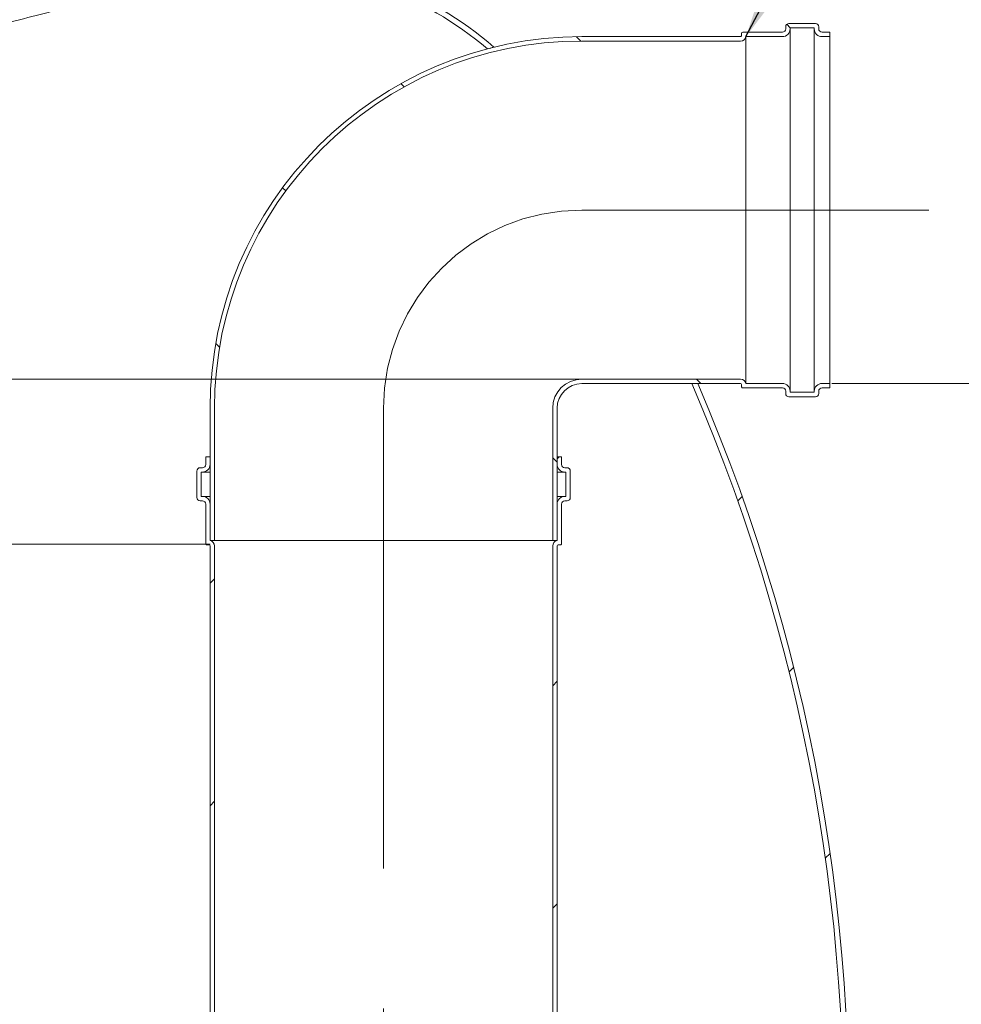
# Model space of a CAD drawing. Units: millimetres. Extents: x 8 to 412, y 5 to 290.
# Drawn here: x 171 to 190, y 45 to 65 of the extents above; entities that cross this region are included whole.
import ezdxf

# ---------------------------------------------------------------- set-up
doc = ezdxf.new("R2010")
doc.units = ezdxf.units.MM
doc.linetypes.add('CENTERX2', pattern=[20.319999999999997, 12.7, -2.54, 2.54, -2.54])
doc.styles.add('SLDTEXTSTYLE0', font='TXT', dxfattribs={"width": 0.605})
doc.dimstyles.new('SLDDIMSTYLE0', dxfattribs={"dimtxt": 3.5, "dimasz": 3.302, "dimexe": 0, "dimexo": 0.0625, "dimgap": 0.875, "dimtad": 1, "dimdec": 3, "dimlfac": 45, "dimrnd": 1e-09, "dimzin": 12, "dimdsep": 46, "dimtxsty": 'SLDTEXTSTYLE0', "dimsah": 1, "dimcen": 0.09, "dimadec": 0, "dimazin": 3, "dimtfac": 1, "dimtdec": 3, "dimtmove": 0, "dimatfit": 0, "dimfxl": 0, "dimfrac": 2, "dimtolj": 1, "dimtzin": 12, "dimarcsym": 0})
doc.dimstyles.new('SLDDIMSTYLE1', dxfattribs={"dimtxt": 3.5, "dimasz": 3.302, "dimexe": 0, "dimexo": 0.0625, "dimgap": 0.875, "dimtad": 1, "dimdec": 3, "dimlfac": 45, "dimrnd": 1e-09, "dimzin": 12, "dimdsep": 46, "dimtxsty": 'SLDTEXTSTYLE0', "dimsah": 1, "dimcen": 0.09, "dimadec": 0, "dimazin": 3, "dimtfac": 1, "dimtdec": 3, "dimtofl": 0, "dimtmove": 0, "dimatfit": 3, "dimfxl": 0, "dimfrac": 2, "dimtolj": 1, "dimtzin": 12, "dimarcsym": 0})
doc.dimstyles.new('SLDDIMSTYLE3', dxfattribs={"dimtxt": 0, "dimasz": 3.302, "dimexe": 0, "dimexo": 0.0625, "dimgap": 0, "dimtad": 0, "dimtih": 1, "dimtoh": 1, "dimdec": 0, "dimrnd": 1e-09, "dimzin": 0, "dimdsep": 46, "dimtxsty": 'Standard', "dimsah": 1, "dimcen": 0.09, "dimadec": 0, "dimazin": 0, "dimtfac": 3.302, "dimtdec": 0, "dimtofl": 0, "dimtmove": 0, "dimatfit": 3, "dimfxl": 0, "dimfrac": 2, "dimtolj": 1, "dimtzin": 0, "dimarcsym": 0})
pattern_1 = [(45, (0, 0), (-2.245064030267288, 2.245064030267288), [])]
pattern_2 = [(135.0000000000002, (0, 0), (-2.245064030267281, -2.245064030267296), [])]

# ---------------------------------------------------------------- blocks, each defined once
blk = doc.blocks.new('_D_8')
at = {"color": 7, "linetype": 'Continuous', "lineweight": 0}
for p, q in [((127.8204394007679, 57.77189155721826), (127.8204394007679, 81.60943013956499)), ((127.8204394007679, 57.77189155721826), (127.8204394007679, 54.43855822388492)), ((127.8204394007679, 54.43855822388492), (127.8204394007679, 48.08855822388492))]:
    blk.add_line(p, q, dxfattribs=at)
for points in [[(127.8204394007679, 57.77189155721826), (128.3284394007679, 61.07389155721826), (127.3124394007679, 61.07389155721826)], [(127.8204394007679, 54.43855822388492), (127.3124394007679, 51.13655822388492), (128.3284394007679, 51.13655822388492)]]:
    blk.add_solid(points, dxfattribs=at)
at = {"color": 7, "linetype": 'Continuous', "lineweight": 0, "insert": (123.3087021951507, 72.40248506298015, 0.002222222222273378), "char_height": 3.5, "attachment_point": 1, "rotation": 90.00000000000041, "style": 'SLDTEXTSTYLE0'}
blk.add_mtext('150', dxfattribs=at)
blk = doc.blocks.new('_D_10')
at = {"color": 7, "linetype": 'Continuous', "lineweight": 0}
for p, q in [((187.4305772941671, 57.68300266832937), (200.6327123133831, 57.68300266832937)), ((199.6327123133831, 19.57189155721824), (199.6327123133831, 57.68300266832937)), ((91.02262157114602, 19.57189155721823), (200.6327123133831, 19.57189155721824))]:
    blk.add_line(p, q, dxfattribs=at)
for points in [[(199.6327123133831, 57.68300266832937), (199.1247123133831, 54.38100266832937), (200.1407123133831, 54.38100266832937)], [(199.6327123133831, 19.57189155721824), (200.1407123133831, 22.87389155721824), (199.1247123133831, 22.87389155721824)]]:
    blk.add_solid(points, dxfattribs=at)
at = {"color": 7, "linetype": 'Continuous', "lineweight": 0, "insert": (195.1209751077659, 36.37841092733149, 9.762598116868178), "char_height": 3.5, "attachment_point": 1, "rotation": 90, "style": 'SLDTEXTSTYLE0'}
blk.add_mtext('1715', dxfattribs=at)

msp = doc.modelspace()

# ---------------------------------------------------------------- hatches: boundary and pattern name
at = {"linetype": 'Continuous', "lineweight": 0}
h = msp.add_hatch(dxfattribs=at)
h.set_pattern_fill('ANSI31', style=0)
h.set_pattern_definition(pattern_1)
edge = h.paths.add_edge_path(flags=0)
edge.add_line((174.7660456467165, 68.1274471127738), (174.7660456467165, 67.46078044610724))
edge.add_line((174.7660456467165, 67.46078044610724), (174.721601202272, 67.46078044610718))
edge.add_arc((174.721601202272, 67.28300266832936), 0.1777777777778199, 90, 180)
edge.add_line((174.5438234244943, 67.28300266832936), (174.5438234244943, 66.1274471127738))
edge.add_line((174.5438234244943, 66.1274471127738), (175.8771567578276, 66.1274471127738))
edge.add_arc((175.8771567578276, 59.01633600166269), 7.111111111111107, 49.6322305687242, 89.9999999999992, ccw=False)
edge.add_arc((182.2165558311535, 58.51633600166269), 6.166666666666668, 105.08738385686749, 106.32725628564731, ccw=False)
edge.add_arc((175.8771567578276, 59.01633600166269), 7.222222222222226, 49.04138704120587, 90)
edge.add_line((175.8771567578276, 66.23855822388491), (175.7559549044794, 66.23855822388491))
edge.add_arc((175.5337326822571, 66.23855822388491), 0.2222222222222175, 0, 90)
edge.add_line((175.5337326822571, 66.46078044610714), (174.6549345356053, 66.46078044610714))
edge.add_line((174.6549345356053, 66.46078044610714), (174.6549345356053, 67.28300266832936))
edge.add_arc((174.721601202272, 67.28300266832936), 0.06666666666666919, 89.9999999999992, 180, ccw=False)
edge.add_line((174.721601202272, 67.34966933499604), (174.8104900911609, 67.34966933499602))
edge.add_arc((174.8104900911609, 67.41633600166269), 0.06666666666666426, 270.0000000000008, 360.0000000000008)
edge.add_line((174.8771567578276, 67.41633600166269), (174.8771567578276, 68.17189155721826))
edge.add_arc((174.8104900911609, 68.17189155721826), 0.06666666666666426, 0, 90)
edge.add_line((174.8104900911609, 68.23855822388492), (174.721601202272, 68.23855822388492))
edge.add_arc((174.721601202272, 68.30522489055157), 0.06666666666666674, 180, 270, ccw=False)
edge.add_line((174.6549345356053, 68.30522489055157), (174.6549345356054, 68.46078044610714))
edge.add_line((174.6549345356054, 68.46078044610714), (174.5438234244943, 68.46078044610714))
edge.add_line((174.5438234244943, 68.46078044610714), (174.5438234244943, 68.30522489055157))
edge.add_arc((174.721601202272, 68.30522489055157), 0.177777777777773, 180, 270.0000000000008)
edge.add_line((174.721601202272, 68.1274471127738), (174.7660456467165, 68.1274471127738))
h = msp.add_hatch(dxfattribs=at)
h.set_pattern_fill('ANSI31', angle=90.0000000000002, style=0)
h.set_pattern_definition(pattern_2)
edge = h.paths.add_edge_path(flags=0)
edge.add_arc((185.5861328497227, 64.70522489055159), 0.02222222222222286, 270, 360, ccw=False)
edge.add_line((185.5861328497227, 64.68300266832937), (182.3861328497227, 64.68300266832937))
edge.add_arc((182.3861328497227, 57.18300266832937), 7.499999999999999, 90, 179.9999999999999)
edge.add_line((174.8861328497227, 57.18300266832939), (174.8861328497227, 54.51633600166272))
edge.add_line((174.8861328497227, 54.51633600166272), (174.9750217386116, 54.51633600166272))
edge.add_line((174.9750217386116, 54.51633600166272), (174.9750217386116, 57.18300266832939))
edge.add_arc((182.3861328497227, 57.18300266832937), 7.411111111111111, 89.9999999999992, 179.9999999999991, ccw=False)
edge.add_line((182.3861328497227, 64.59411377944048), (185.5861328497227, 64.59411377944048))
edge.add_arc((185.5861328497227, 64.70522489055159), 0.1111111111111116, 270.0000000000008, 348.4630409671826)
edge.add_line((185.6949990605131, 64.68300266832937), (186.4305772941671, 64.68300266832937))
edge.add_arc((186.4305772941671, 64.83855822388493), 0.1555555555555554, 270.0000000000008, 360.0000000000008)
edge.add_line((186.5861328497227, 64.83855822388493), (186.5861328497227, 64.86078044610714))
edge.add_line((186.5861328497227, 64.86078044610714), (187.0750217386116, 64.86078044610714))
edge.add_line((187.0750217386116, 64.86078044610714), (187.0750217386116, 64.83855822388493))
edge.add_arc((187.2305772941671, 64.83855822388493), 0.1555555555555557, 180, 270.0000000000008)
edge.add_line((187.2305772941671, 64.68300266832937), (187.3861328497227, 64.68300266832937))
edge.add_line((187.3861328497227, 64.68300266832937), (187.3861328497227, 64.77189155721825))
edge.add_line((187.3861328497227, 64.77189155721825), (187.2305772941671, 64.77189155721825))
edge.add_arc((187.2305772941671, 64.83855822388493), 0.06666666666666674, 180, 270, ccw=False)
edge.add_line((187.1639106275005, 64.83855822388493), (187.1639106275005, 64.88300266832937))
edge.add_arc((187.0972439608338, 64.88300266832937), 0.06666666666666674, 0, 90)
edge.add_line((187.0972439608338, 64.94966933499605), (186.5639106275005, 64.94966933499605))
edge.add_arc((186.5639106275005, 64.88300266832937), 0.06666666666666642, 90, 180)
edge.add_line((186.4972439608338, 64.88300266832937), (186.4972439608338, 64.83855822388493))
edge.add_arc((186.4305772941671, 64.83855822388493), 0.06666666666666674, 270, 360, ccw=False)
edge.add_line((186.4305772941671, 64.77189155721825), (185.6305772941672, 64.77189155721825))
edge.add_arc((185.6305772941672, 64.74966933499604), 0.02222222222222255, 90, 180)
edge.add_line((185.6083550719449, 64.74966933499604), (185.6083550719449, 64.70522489055159))
h = msp.add_hatch(dxfattribs=at)
h.set_pattern_fill('ANSI31', style=0)
h.set_pattern_definition(pattern_1)
edge = h.paths.add_edge_path(flags=0)
edge.add_arc((104.3115104600349, 19.57189155721823), 0.2222222222222199, 180, 270.0000000000008)
edge.add_line((104.3115104600349, 19.34966933499601), (105.2003993489238, 19.34966933499602))
edge.add_arc((105.2003993489238, 19.57189155721823), 0.2222222222222175, 270.0000000000008, 360.0000000000008)
edge.add_line((105.422621571146, 19.57189155721823), (118.1559549044793, 19.57189155721823))
edge.add_arc((118.3781771267016, 19.57189155721823), 0.2222222222222199, 180, 270.0000000000008)
edge.add_line((118.3781771267016, 19.34966933499601), (119.2670660155904, 19.34966933499602))
edge.add_arc((119.2670660155904, 19.57189155721823), 0.2222222222222175, 270.0000000000008, 360.0000000000008)
edge.add_line((119.4892882378127, 19.57189155721823), (132.222621571146, 19.57189155721823))
edge.add_arc((132.4448437933682, 19.57189155721823), 0.2222222222222199, 180, 270.0000000000008)
edge.add_line((132.4448437933682, 19.34966933499601), (133.3337326822571, 19.34966933499602))
edge.add_arc((133.3337326822571, 19.57189155721823), 0.2222222222222175, 270.0000000000008, 360.0000000000008)
edge.add_line((133.5559549044793, 19.57189155721823), (146.2892882378127, 19.57189155721823))
edge.add_arc((146.5115104600349, 19.57189155721823), 0.2222222222222199, 180, 270.0000000000008)
edge.add_line((146.5115104600349, 19.34966933499601), (147.4003993489238, 19.34966933499602))
edge.add_arc((147.4003993489238, 19.57189155721823), 0.2222222222222175, 270.0000000000008, 360.0000000000008)
edge.add_line((147.622621571146, 19.57189155721823), (160.3559549044793, 19.57189155721823))
edge.add_arc((160.5781771267016, 19.57189155721823), 0.2222222222222199, 180, 270.0000000000008)
edge.add_line((160.5781771267016, 19.34966933499601), (161.4670660155905, 19.34966933499602))
edge.add_arc((161.4670660155905, 19.57189155721823), 0.2222222222222175, 270.0000000000008, 360.0000000000008)
edge.add_line((161.6892882378127, 19.57189155721823), (174.422621571146, 19.57189155721823))
edge.add_arc((174.6448437933682, 19.57189155721823), 0.2222222222222199, 180, 270.0000000000008)
edge.add_line((174.6448437933682, 19.34966933499601), (175.5337326822571, 19.34966933499602))
edge.add_arc((175.5337326822571, 19.57189155721823), 0.2222222222222175, 270.0000000000008, 360.0000000000026)
edge.add_line((175.7559549044794, 19.57189155721824), (175.8771567578276, 19.57189155721825))
edge.add_arc((175.8771567578276, 26.79411377944049), 7.222222222222226, 270.0000000000008, 327.6523347710908)
edge.add_arc((150.4387780533757, 42.90522489055157), 37.33333333333334, 327.6523347710909, 383.3179570653351)
edge.add_line((184.7228131386511, 57.68300266832935), (184.6017859875596, 57.68300266832936))
edge.add_arc((150.4387780533757, 42.90522489055157), 37.22222222222222, -32.34766522891073, 23.391699186988774, ccw=False)
edge.add_arc((175.8771567578276, 26.79411377944049), 7.111111111111107, 270, 327.65233477108995, ccw=False)
edge.add_line((175.8771567578276, 19.68300266832937), (61.88928823781268, 19.68300266832935))
edge.add_arc((61.88928823781268, 26.79411377944045), 7.111111111111112, 212.34766522891, 270, ccw=False)
edge.add_arc((87.32766694226457, 42.90522489055157), 37.22222222222222, 153.9722778712048, 212.34766522891, ccw=False)
edge.add_line((53.88045406312148, 59.23855822388491), (53.75684627907554, 59.23855822388491))
edge.add_arc((87.32766694226457, 42.90522489055157), 37.33333333333334, 154.05552022763, 212.3476652289108)
edge.add_arc((61.88928823781268, 26.79411377944045), 7.222222222222226, 212.3476652289108, 270.0000000000008)
edge.add_arc((62.11151046003489, 19.57189155721823), 0.2222222222222199, 180, 270.0000000000008)
edge.add_line((62.11151046003489, 19.34966933499601), (63.00039934892379, 19.34966933499602))
edge.add_arc((63.00039934892379, 19.57189155721823), 0.2222222222222175, 270.0000000000008, 360.0000000000008)
edge.add_line((63.222621571146, 19.57189155721823), (75.95595490447934, 19.57189155721823))
edge.add_arc((76.17817712670157, 19.57189155721823), 0.2222222222222199, 180, 270.0000000000008)
edge.add_line((76.17817712670157, 19.34966933499601), (77.06706601559047, 19.34966933499602))
edge.add_arc((77.06706601559047, 19.57189155721823), 0.2222222222222175, 270.0000000000008, 360.0000000000008)
edge.add_line((77.28928823781267, 19.57189155721823), (90.02262157114602, 19.57189155721823))
edge.add_arc((90.24484379336822, 19.57189155721823), 0.2222222222222199, 180, 270.0000000000008)
edge.add_line((90.24484379336822, 19.34966933499601), (91.13373268225712, 19.34966933499602))
edge.add_arc((91.13373268225712, 19.57189155721823), 0.2222222222222175, 270.0000000000008, 360.0000000000008)
edge.add_line((91.35595490447935, 19.57189155721823), (104.0892882378127, 19.57189155721823))
h = msp.add_hatch(dxfattribs=at)
h.set_pattern_fill('ANSI31', angle=90.0000000000002, style=0)
h.set_pattern_definition(pattern_2)
edge = h.paths.add_edge_path(flags=0)
edge.add_arc((185.5861328497227, 57.66078044610715), 0.02222222222222286, -7.958078640513122e-13, 89.9999999999992, ccw=False)
edge.add_line((185.6083550719449, 57.66078044610715), (185.6083550719449, 57.6163360016627))
edge.add_arc((185.6305772941672, 57.6163360016627), 0.02222222222222255, 180, 270.0000000000008)
edge.add_line((185.6305772941672, 57.59411377944048), (186.4305772941671, 57.59411377944048))
edge.add_arc((186.4305772941671, 57.52744711277381), 0.06666666666666674, -7.958078640513122e-13, 89.9999999999992, ccw=False)
edge.add_line((186.4972439608338, 57.52744711277381), (186.4972439608338, 57.48300266832937))
edge.add_arc((186.5639106275005, 57.48300266832937), 0.06666666666666642, 180, 270.0000000000008)
edge.add_line((186.5639106275005, 57.4163360016627), (187.0972439608338, 57.4163360016627))
edge.add_arc((187.0972439608338, 57.48300266832937), 0.06666666666666674, 270.0000000000008, 360.0000000000008)
edge.add_line((187.1639106275005, 57.48300266832937), (187.1639106275005, 57.52744711277381))
edge.add_arc((187.2305772941671, 57.52744711277381), 0.06666666666666674, 89.9999999999992, 180, ccw=False)
edge.add_line((187.2305772941671, 57.59411377944048), (187.3861328497227, 57.59411377944048))
edge.add_line((187.3861328497227, 57.59411377944048), (187.3861328497227, 57.68300266832937))
edge.add_line((187.3861328497227, 57.68300266832937), (187.2305772941671, 57.68300266832937))
edge.add_arc((187.2305772941671, 57.52744711277381), 0.1555555555555557, 90, 180)
edge.add_line((187.0750217386116, 57.52744711277381), (187.0750217386116, 57.5052248905516))
edge.add_line((187.0750217386116, 57.5052248905516), (186.5861328497227, 57.50522489055159))
edge.add_line((186.5861328497227, 57.50522489055159), (186.5861328497227, 57.52744711277381))
edge.add_arc((186.4305772941671, 57.52744711277381), 0.1555555555555554, 0, 90)
edge.add_line((186.4305772941671, 57.68300266832937), (185.6949990605131, 57.68300266832937))
edge.add_arc((185.5861328497227, 57.66078044610715), 0.1111111111111116, 11.53695903281831, 90)
edge.add_line((185.5861328497227, 57.77189155721826), (182.3861328497227, 57.77189155721826))
edge.add_arc((182.3861328497227, 57.18300266832937), 0.5888888888888895, 90, 180)
edge.add_line((181.7972439608338, 57.18300266832937), (181.7972439608338, 54.51633600166271))
edge.add_line((181.7972439608338, 54.51633600166271), (181.8861328497227, 54.51633600166271))
edge.add_line((181.8861328497227, 54.51633600166271), (181.8861328497227, 57.18300266832937))
edge.add_arc((182.3861328497227, 57.18300266832937), 0.5000000000000004, 89.9999999999992, 180, ccw=False)
edge.add_line((182.3861328497227, 57.68300266832937), (185.5861328497227, 57.68300266832937))
h = msp.add_hatch(dxfattribs=at)
h.set_pattern_fill('ANSI31', style=0)
h.set_pattern_definition(pattern_1)
edge = h.paths.add_edge_path(flags=0)
edge.add_arc((174.8194661830561, 54.44966933499602), 0.02222222222222348, 180, 270.0000000001474)
edge.add_line((174.8194661830561, 54.42744711277379), (174.8639106275005, 54.4274471127738))
edge.add_arc((174.8639106275005, 54.40522489055158), 0.0222222222222207, -7.958078640513122e-13, 89.9999999999992, ccw=False)
edge.add_line((174.8861328497227, 54.40522489055158), (174.8861328497227, 27.31633600166269))
edge.add_line((174.8861328497227, 27.31633600166269), (174.9750217386116, 27.31633600166269))
edge.add_line((174.9750217386116, 27.31633600166269), (174.9750217386116, 54.40522489055158))
edge.add_arc((174.8639106275005, 54.40522489055158), 0.1111111111111103, 0, 78.46304096717525)
edge.add_line((174.8861328497227, 54.51409110134194), (174.8861328497227, 55.24966933499603))
edge.add_arc((174.7305772941671, 55.24966933499603), 0.1555555555555544, 0, 90)
edge.add_line((174.7305772941671, 55.40522489055158), (174.7083550719449, 55.40522489055158))
edge.add_line((174.7083550719449, 55.40522489055158), (174.7083550719449, 55.89411377944047))
edge.add_line((174.7083550719449, 55.89411377944047), (174.7305772941671, 55.89411377944047))
edge.add_arc((174.7305772941671, 56.04966933499602), 0.1555555555555544, 270.0000000000008, 360.0000000000008)
edge.add_line((174.8861328497227, 56.04966933499602), (174.8861328497227, 56.20522489055158))
edge.add_line((174.8861328497227, 56.20522489055158), (174.7972439608338, 56.20522489055158))
edge.add_line((174.7972439608338, 56.20522489055158), (174.7972439608338, 56.04966933499602))
edge.add_arc((174.7305772941671, 56.04966933499602), 0.0666666666666652, 270, 360, ccw=False)
edge.add_line((174.7305772941671, 55.98300266832936), (174.6861328497227, 55.98300266832936))
edge.add_arc((174.6861328497227, 55.91633600166269), 0.0666666666666652, 90, 180)
edge.add_line((174.619466183056, 55.91633600166269), (174.619466183056, 55.38300266832935))
edge.add_arc((174.6861328497227, 55.38300266832935), 0.0666666666666658, 180, 270.0000000000008)
edge.add_line((174.6861328497227, 55.31633600166269), (174.7305772941671, 55.31633600166269))
edge.add_arc((174.7305772941671, 55.24966933499603), 0.0666666666666658, -7.958078640513122e-13, 89.9999999999992, ccw=False)
edge.add_line((174.7972439608338, 55.24966933499603), (174.7972439608338, 54.44966933499602))
h = msp.add_hatch(dxfattribs=at)
h.set_pattern_fill('ANSI31', style=0)
h.set_pattern_definition(pattern_1)
edge = h.paths.add_edge_path(flags=0)
edge.add_arc((181.9527995163894, 54.44966933499602), 0.02222222222222348, 270.0000000000008, 360.0000000000008)
edge.add_line((181.9750217386116, 54.44966933499602), (181.9750217386116, 55.24966933499603))
edge.add_arc((182.0416884052783, 55.24966933499603), 0.0666666666666658, 89.9999999999992, 180, ccw=False)
edge.add_line((182.0416884052783, 55.31633600166268), (182.0861328497227, 55.31633600166268))
edge.add_arc((182.0861328497227, 55.38300266832935), 0.0666666666666658, 270.0000000000008, 360.0000000000008)
edge.add_line((182.1527995163894, 55.38300266832935), (182.1527995163894, 55.91633600166269))
edge.add_arc((182.0861328497227, 55.91633600166269), 0.0666666666666652, 0, 90)
edge.add_line((182.0861328497227, 55.98300266832936), (182.0416884052783, 55.98300266832936))
edge.add_arc((182.0416884052783, 56.04966933499601), 0.0666666666666652, 180, 270, ccw=False)
edge.add_line((181.9750217386116, 56.04966933499601), (181.9750217386116, 56.20522489055158))
edge.add_line((181.9750217386116, 56.20522489055158), (181.8861328497227, 56.20522489055158))
edge.add_line((181.8861328497227, 56.20522489055158), (181.8861328497227, 56.04966933499601))
edge.add_arc((182.0416884052783, 56.04966933499601), 0.1555555555555544, 180, 270.0000000000008)
edge.add_line((182.0416884052783, 55.89411377944047), (182.0639106275005, 55.89411377944047))
edge.add_line((182.0639106275005, 55.89411377944047), (182.0639106275005, 55.40522489055157))
edge.add_line((182.0639106275005, 55.40522489055157), (182.0416884052783, 55.40522489055157))
edge.add_arc((182.0416884052783, 55.24966933499603), 0.1555555555555544, 90, 180)
edge.add_line((181.8861328497227, 55.24966933499603), (181.8861328497227, 54.51409110134193))
edge.add_arc((181.9083550719449, 54.40522489055158), 0.1111111111111103, 101.5369590328111, 180)
edge.add_line((181.7972439608338, 54.40522489055158), (181.7972439608339, 27.31633600166267))
edge.add_line((181.7972439608339, 27.31633600166267), (181.8861328497227, 27.31633600166267))
edge.add_line((181.8861328497227, 27.31633600166267), (181.8861328497227, 54.40522489055158))
edge.add_arc((181.9083550719449, 54.40522489055158), 0.0222222222222207, 89.9999999999992, 180, ccw=False)
edge.add_line((181.9083550719449, 54.42744711277379), (181.9527995163894, 54.42744711277379))

# ---------------------------------------------------------------- linework, layer by layer
at = {"color": 7, "linetype": 'Continuous', "lineweight": 15}
for p, q in [((186.4972439608338, 64.83855822388493), (186.4972439608338, 64.88300266832937)), ((186.5639106275005, 64.94966933499603), (187.0972439608338, 64.94966933499603)), ((187.0750217386116, 64.86078044610714), (186.5861328497227, 64.86078044610714)), ((186.5861328497227, 64.86078044610714), (186.5861328497227, 64.83855822388493)), ((186.5861328497227, 64.83855822388493), (186.5861328497227, 57.52744711277381)), ((187.0750217386116, 64.83855822388493), (187.0750217386116, 64.86078044610714)), ((187.0750217386116, 64.83855822388493), (187.0750217386116, 57.52744711277381)), ((187.1639106275005, 64.88300266832937), (187.1639106275005, 64.83855822388493)), ((182.3861328497227, 64.68300266832937), (185.5861328497227, 64.68300266832937)), ((185.5861328497227, 64.59411377944048), (182.3861328497227, 64.59411377944048)), ((185.6083550719449, 64.70522489055159), (185.6083550719449, 64.74966933499604)), ((185.6305772941672, 64.77189155721825), (186.4305772941671, 64.77189155721825)), ((186.4305772941671, 64.68300266832937), (185.6949990605131, 64.68300266832937)), ((185.6949990605131, 64.68300266832937), (185.6949990605131, 57.68300266832937)), ((187.2305772941671, 64.77189155721825), (187.3861328497227, 64.77189155721825)), ((187.3861328497227, 64.68300266832937), (187.2305772941671, 64.68300266832937)), ((187.3861328497227, 64.77189155721825), (187.3861328497227, 64.68300266832937)), ((187.3861328497227, 64.68300266832937), (187.3861328497227, 57.68300266832937)), ((182.3861328497227, 57.77189155721826), (185.5861328497227, 57.77189155721826)), ((185.5861328497227, 57.68300266832937), (182.3861328497227, 57.68300266832937)), ((184.7228131386511, 57.68300266832935), (184.6017859875596, 57.68300266832935)), ((185.6083550719449, 57.6163360016627), (185.6083550719449, 57.66078044610715)), ((185.6949990605131, 57.68300266832937), (186.4305772941671, 57.68300266832937)), ((187.2305772941671, 57.68300266832937), (187.3861328497227, 57.68300266832937)), ((187.3861328497227, 57.68300266832937), (187.3861328497227, 57.59411377944048)), ((186.4305772941671, 57.59411377944048), (185.6305772941672, 57.59411377944048)), ((186.4972439608338, 57.48300266832937), (186.4972439608338, 57.52744711277381)), ((186.5861328497227, 57.52744711277381), (186.5861328497227, 57.50522489055159)), ((186.5861328497227, 57.50522489055159), (187.0750217386116, 57.50522489055159)), ((187.0750217386116, 57.50522489055159), (187.0750217386116, 57.52744711277381)), ((187.1639106275005, 57.52744711277381), (187.1639106275005, 57.48300266832937)), ((187.3861328497227, 57.59411377944048), (187.2305772941671, 57.59411377944048)), ((187.0972439608338, 57.4163360016627), (186.5639106275005, 57.4163360016627)), ((174.8861328497227, 54.51633600166272), (174.8861328497227, 57.18300266832939)), ((174.9750217386116, 54.51633600166272), (174.9750217386116, 57.18300266832939)), ((181.7972439608338, 57.18300266832937), (181.7972439608338, 54.5163360016627)), ((181.8861328497227, 57.18300266832937), (181.8861328497227, 54.5163360016627)), ((174.7972439608338, 56.04966933499602), (174.7972439608338, 56.20522489055158)), ((174.7972439608338, 56.20522489055158), (174.8861328497227, 56.20522489055158)), ((174.8861328497227, 56.20522489055158), (174.8861328497227, 56.04966933499602)), ((181.8861328497227, 56.04966933499601), (181.8861328497227, 56.20522489055158)), ((181.8861328497227, 56.20522489055158), (181.9750217386116, 56.20522489055158)), ((181.9750217386116, 56.20522489055158), (181.9750217386116, 56.04966933499601)), ((174.619466183056, 55.38300266832935), (174.619466183056, 55.91633600166269)), ((174.6861328497227, 55.98300266832936), (174.7305772941671, 55.98300266832936)), ((174.7083550719449, 55.89411377944047), (174.7083550719449, 55.40522489055158)), ((174.7305772941671, 55.89411377944047), (174.7083550719449, 55.89411377944047)), ((174.7305772941671, 55.89411377944047), (174.8861328497227, 55.89411377944047)), ((181.8861328497227, 55.89411377944047), (182.0416884052783, 55.89411377944047)), ((182.0416884052783, 55.98300266832936), (182.0861328497227, 55.98300266832936)), ((182.0639106275005, 55.89411377944047), (182.0416884052783, 55.89411377944047)), ((182.0639106275005, 55.40522489055157), (182.0639106275005, 55.89411377944047)), ((182.1527995163894, 55.91633600166269), (182.1527995163894, 55.38300266832935)), ((174.7305772941671, 55.31633600166269), (174.6861328497227, 55.31633600166269)), ((174.7083550719449, 55.40522489055158), (174.7305772941671, 55.40522489055158)), ((174.7305772941671, 55.40522489055158), (174.8861328497227, 55.40522489055158)), ((174.7972439608338, 54.44966933499602), (174.7972439608338, 55.24966933499603)), ((174.8861328497227, 55.24966933499603), (174.8861328497227, 54.51409110134194)), ((181.8861328497227, 55.40522489055158), (182.0416884052783, 55.40522489055157)), ((181.8861328497227, 54.51409110134193), (181.8861328497227, 55.24966933499603)), ((181.9750217386116, 55.24966933499603), (181.9750217386116, 54.44966933499602)), ((182.0416884052783, 55.40522489055157), (182.0639106275005, 55.40522489055157)), ((182.0861328497227, 55.31633600166268), (182.0416884052783, 55.31633600166268)), ((174.9750217386116, 54.51633600166272), (174.8861328497227, 54.51633600166272)), ((174.8861328497227, 54.51409110134194), (181.8861328497227, 54.51409110134193)), ((174.9750217386116, 54.51633600166272), (181.7972439608338, 54.5163360016627)), ((181.8861328497227, 54.5163360016627), (181.7972439608338, 54.5163360016627)), ((174.8639106275005, 54.4274471127738), (174.8194661830561, 54.42744711277379)), ((174.8861328497227, 27.31633600166269), (174.8861328497227, 54.40522489055158)), ((174.9750217386116, 54.40522489055158), (174.9750217386116, 27.31633600166269)), ((181.7972439608339, 27.31633600166267), (181.7972439608338, 54.40522489055158)), ((181.8861328497227, 54.40522489055158), (181.8861328497227, 27.31633600166268)), ((181.9527995163894, 54.42744711277379), (181.9083550719449, 54.42744711277379))]:
    msp.add_line(p, q, dxfattribs=at)
at = {"color": 7, "linetype": 'CENTERX2', "lineweight": 0, "ltscale": 1.111111111111111}
for p, q in [((182.3861328497227, 61.18300266832938), (189.3861328497227, 61.18300266832938)), ((178.3861328497228, 25.31633600166269), (178.3861328497227, 57.18300266832938))]:
    msp.add_line(p, q, dxfattribs=at)
at = {"color": 7, "linetype": 'Continuous', "lineweight": 0}
for p, q in [((182.3861328497227, 57.77189155721826), (53.20324680971557, 57.77189155721824)), ((51.93732858018168, 54.43855822388491), (174.8861328497227, 54.43855822388491))]:
    msp.add_line(p, q, dxfattribs=at)
at = {"color": 7, "linetype": 'Continuous', "lineweight": 15}
for centre, radius, start, end in [((175.8771567578276, 59.01633600166268), 7.222222222222234, 49.04138704120591, 90), ((175.8771567578276, 59.01633600166268), 7.111111111111114, 49.63223056872504, 90), ((186.4305772941671, 64.83855822388493), 0.0666666666666913, 270.0000000000008, 3.908265592580925e-10), ((186.4305772941671, 64.83855822388493), 0.1555555555555657, 270.0000000000008, 0), ((186.5639106275005, 64.88300266832937), 0.06666666666666288, 90, 180), ((187.2305772941671, 64.83855822388493), 0.1555555555555657, 179.9999999998325, 270.0000000000008), ((187.0972439608338, 64.88300266832937), 0.06666666666666288, 3.908265592582592e-10, 90), ((187.2305772941671, 64.83855822388493), 0.06666666666667709, 180, 270.0000000000008), ((182.3861328497227, 57.18300266832937), 7.5, 90, 179.9999999999995), ((182.3861328497227, 57.18300266832937), 7.411111111111126, 90, 179.9999999999995), ((185.5861328497227, 64.70522489055159), 0.0222222222222257, 270.0000000000008, 1.172479677775277e-09), ((185.5861328497227, 64.70522489055159), 0.1111111111111143, 270.0000000000008, 348.4630409671826), ((185.6305772941672, 64.74966933499604), 0.02222222222223991, 90, 180), ((182.2165558311535, 58.51633600166269), 6.166666666666671, 105.0873838568683, 106.3272562856481), ((182.3861328497227, 57.18300266832937), 0.5888888888889028, 90, 179.9999999999993), ((150.4387780533757, 42.90522489055157), 37.22222222222221, 327.6523347710909, 23.39169918698963), ((182.3861328497227, 57.18300266832937), 0.5000000000000071, 90, 179.9999999999992), ((150.4387780533757, 42.90522489055157), 37.33333333333334, 327.6523347710909, 23.31795706533426), ((185.5861328497227, 57.66078044610715), 0.1111111111111072, 11.53695903281472, 90), ((185.5861328497227, 57.66078044610715), 0.02222222222221859, 1.172479677775277e-09, 90), ((186.4305772941671, 57.52744711277381), 0.1555555555555657, 0, 90), ((187.2305772941671, 57.52744711277381), 0.1555555555555586, 90, 179.9999999998325), ((185.6305772941672, 57.6163360016627), 0.02222222222223991, 180, 270.0000000000008), ((186.4305772941671, 57.52744711277381), 0.0666666666666913, 3.908265592580925e-10, 90), ((186.5639106275005, 57.48300266832937), 0.06666666666666998, 180, 270.0000000000008), ((187.0972439608338, 57.48300266832937), 0.06666666666666998, 270.0000000000008, 3.419732393509767e-10), ((187.2305772941671, 57.52744711277381), 0.06666666666666998, 90, 180), ((174.7305772941671, 56.04966933499602), 0.1555555555555657, 270.0000000000008, 4.187427420623695e-11), ((174.7305772941671, 56.04966933499602), 0.06666666666666288, 270.0000000000008, 5.422718509708345e-09), ((182.0416884052783, 56.04966933499601), 0.1555555555555443, 180, 270.0000000000008), ((182.0416884052783, 56.04966933499601), 0.06666666666666288, 179.9999999945773, 270.0000000000008), ((174.6861328497227, 55.91633600166269), 0.06666666666666288, 90, 179.9999999998535), ((182.0861328497227, 55.91633600166269), 0.06666666666666998, 9.77066398145648e-11, 90), ((174.6861328497227, 55.38300266832935), 0.06666666666666288, 179.9999999944307, 270.0000000000008), ((174.7305772941671, 55.24966933499603), 0.1555555555555657, 2.365896492652388e-09, 90), ((174.7305772941671, 55.24966933499603), 0.06666666666666288, 0, 90), ((182.0416884052783, 55.24966933499603), 0.1555555555555443, 90, 179.999999997676), ((182.0416884052783, 55.24966933499603), 0.06666666666666288, 90, 180), ((182.0861328497227, 55.38300266832935), 0.06666666666666998, 270.0000000000008, 5.276158549986499e-09), ((174.8194661830561, 54.44966933499602), 0.02222222222223991, 179.9999999835853, 270.0000000001474), ((174.8639106275005, 54.40522489055158), 0.1111111111111143, 3.312255089713464e-09, 78.46304096717525), ((181.9083550719449, 54.40522489055158), 0.1111111111111143, 101.5369590328111, 179.9999999968636), ((181.9527995163894, 54.44966933499602), 0.0222222222222257, 270.0000000000008, 1.626815552913197e-08), ((174.8639106275005, 54.40522489055158), 0.02222222222223991, 2.931199194434444e-10, 90), ((181.9083550719449, 54.40522489055158), 0.02222222222221149, 90, 179.9999999997069)]:
    msp.add_arc(centre, radius, start, end, dxfattribs=at)
at = {"color": 7, "linetype": 'CENTERX2', "lineweight": 0, "ltscale": 1.111111111111111}
msp.add_arc((182.3861328497227, 57.18300266832938), 4, 90, 180, dxfattribs=at)
at = {"color": 7, "linetype": 'Continuous', "lineweight": 15}
msp.add_open_spline([(174.5438234244943, 66.1274471127738), (174.5438234244943, 66.1274471127738), (174.5294534045847, 66.12193492819357), (174.485934094859, 66.1053462827771), (174.4677603041261, 66.09842962730531), (174.4403631027805, 66.08804155851514), (174.4346499058262, 66.08587697623312), (174.4227903560604, 66.0813877486178), (174.416639956688, 66.0790615682897), (174.3975313546256, 66.07184137386166), (174.3839158646915, 66.06670572171983), (174.3115087171716, 66.03945614332298), (174.2397621278593, 66.01263177402203), (174.0694034936367, 65.94988318559267), (173.970789986815, 65.91395697704739), (173.802673526481, 65.85391047804355), (173.7432623187058, 65.8328685319849), (173.649022212098, 65.7998493989229), (173.6167287111269, 65.78859137965458), (173.5505311680115, 65.76564355607246), (173.5167063805028, 65.75398115486185), (173.3439973017678, 65.69478605103218), (173.1943880389723, 65.64460740944025), (172.8729304388222, 65.54005696569106), (172.7010805465029, 65.48568207481281), (172.3350427693033, 65.37415274786792), (172.1408571212242, 65.31699522443489), (171.7293057002232, 65.20137349872226), (171.5151681019677, 65.1438254841011), (171.0704940714218, 65.03080519916887), (170.8399564448016, 64.97533009516282), (170.3622663714712, 64.86801306866595), (170.1151155101552, 64.81616832640479), (169.795320434655, 64.75466687870814), (169.7308171760673, 64.74253216859054), (169.6007044076891, 64.71862145642638), (169.5350573318412, 64.70683888785985), (169.3366652540086, 64.67211357956933), (169.2033214768219, 64.64994120753015), (168.8000734031939, 64.58656876042619), (168.5269596168519, 64.54851351970201), (167.9721479567333, 64.48189962639675), (167.6904501888637, 64.45333990671833), (167.2612739484412, 64.41845930445358), (167.1171084377713, 64.40815908461609), (166.8991585291942, 64.39480595671455), (166.8262248249392, 64.3907044707803), (166.6797814231187, 64.38321881441196), (166.6062363991057, 64.37983320913203), (166.2374157502502, 64.36475961737283), (165.9434352278125, 64.3588184797398), (165.3575546178588, 64.35893972169755), (165.0656547154661, 64.3650023231283), (164.4839170815831, 64.38884838908949), (164.1940792721179, 64.40663201849046), (163.8330912177163, 64.43597486075176), (163.7609591978566, 64.44219894906934), (163.6168273914189, 64.45535226252899), (163.5451375877281, 64.46225322337352), (163.3312334349925, 64.48388839296696), (163.1901585977355, 64.49955695716955), (162.7713897727473, 64.55002289236903), (162.4981408797181, 64.58827851549641), (161.9630932356258, 64.67261243477971), (161.7012948590909, 64.71869242144955), (161.3811577452788, 64.78033585709193), (161.3174866852852, 64.79286675448287), (161.1908594750434, 64.81831181722173), (161.1278231843635, 64.83124303509194), (160.9405877334395, 64.87041157188877), (160.8181725034666, 64.89703787746795), (160.4579417765373, 64.97813230991724), (160.2271223959934, 65.03381270356314), (159.7835204782722, 65.14677962505463), (159.5707388970399, 65.20406913528825), (159.2650688899301, 65.29004300316748), (159.1654338208571, 65.31870782889384), (159.0194026186207, 65.36156871008123), (158.9712711475409, 65.37584039732612), (158.8762654985266, 65.40428173484159), (158.8295283708905, 65.41841016196133), (158.599625327006, 65.4885365866681), (158.4277758158563, 65.54298463416751), (158.1075676279774, 65.64723646137772), (157.9592103428427, 65.69704307227833), (157.6861013860388, 65.79070297040491), (157.5613471820022, 65.83455923423172), (157.420714590658, 65.8848016323443), (157.3933556317413, 65.89462093509445), (157.3401953966088, 65.91377833177495), (157.3145130964939, 65.92307352830267), (157.2401647265943, 65.9500828348867), (157.1941794478758, 65.96692641907785), (157.0667814785365, 66.01386825399942), (156.9959010116431, 66.04037850693891), (156.8819159279485, 66.08328190090148), (156.8388111487629, 66.09967624596614), (156.7953614703237, 66.11623768340861), (156.7844192663141, 66.12041936620345), (156.7734259148309, 66.12462288393714), (156.7706652362824, 66.12567917845048), (156.7678976388648, 66.126738263647), (156.7672040400921, 66.12700372933077), (156.7662780441608, 66.12735815386732), (156.7660456467165, 66.12744711277381), (156.7660456467165, 66.1274471127738)], degree=3, knots=[0, 0, 0, 0, 0.03124999999999578, 0.03124999999999578, 0.04687499999999373, 0.04687499999999373, 0.0507812499999932, 0.0507812499999932, 0.05468749999999267, 0.05468749999999267, 0.06249999999999165, 0.06249999999999165, 0.09374999999998695, 0.09374999999998695, 0.1249999999999823, 0.1249999999999823, 0.14062499999998, 0.14062499999998, 0.1484374999999789, 0.1484374999999789, 0.1562499999999778, 0.1562499999999778, 0.1874999999999746, 0.1874999999999746, 0.2187499999999713, 0.2187499999999713, 0.2499999999999681, 0.2499999999999681, 0.2812499999999648, 0.2812499999999648, 0.3124999999999615, 0.3124999999999615, 0.3437499999999583, 0.3437499999999583, 0.3515624999999577, 0.3515624999999577, 0.3593749999999571, 0.3593749999999571, 0.374999999999957, 0.374999999999957, 0.4062499999999567, 0.4062499999999567, 0.4374999999999564, 0.4374999999999564, 0.4531249999999568, 0.4531249999999568, 0.4609374999999565, 0.4609374999999565, 0.4687499999999561, 0.4687499999999561, 0.4999999999999559, 0.4999999999999559, 0.5312499999999557, 0.5312499999999557, 0.5624999999999555, 0.5624999999999555, 0.5703124999999556, 0.5703124999999556, 0.5781249999999558, 0.5781249999999558, 0.5937499999999571, 0.5937499999999571, 0.6249999999999604, 0.6249999999999604, 0.6562499999999636, 0.6562499999999636, 0.6640624999999644, 0.6640624999999644, 0.6718749999999653, 0.6718749999999653, 0.6874999999999669, 0.6874999999999669, 0.7187499999999704, 0.7187499999999704, 0.7499999999999738, 0.7499999999999738, 0.7656249999999755, 0.7656249999999755, 0.7734374999999761, 0.7734374999999761, 0.7812499999999769, 0.7812499999999769, 0.8124999999999801, 0.8124999999999801, 0.8437499999999833, 0.8437499999999833, 0.8749999999999866, 0.8749999999999866, 0.8828124999999872, 0.8828124999999872, 0.890624999999988, 0.890624999999988, 0.9062499999999898, 0.9062499999999898, 0.9374999999999932, 0.9374999999999932, 0.9687499999999967, 0.9687499999999967, 0.9843749999999983, 0.9843749999999983, 0.9921874999999991, 0.9921874999999991, 0.9960937499999997, 0.9960937499999997, 1, 1, 1, 1], dxfattribs=at)

# ---------------------------------------------------------------- dimensions: what is measured, and where the dimension line sits
at = {"color": 7, "linetype": 'Continuous', "lineweight": 0}
for base, p1, p2, dimstyle, picture, middle in [((127.8204394007679, 54.43855822388492), (182.3861328497228, 57.77189155721827), (174.8861328497228, 54.43855822388493), 'SLDDIMSTYLE0', '_D_8', (127.8204394007679, 77.0059576012726)), ((199.6327123133831, 57.68300266832937), (90.02262157114602, 19.57189155721823), (186.4305772941671, 57.68300266832937), 'SLDDIMSTYLE1', '_D_10', (199.6327123133831, 42.07806410578493))]:
    dim = msp.add_linear_dim(base=base, p1=p1, p2=p2, angle=90.0000000000002, dimstyle=dimstyle, dxfattribs=at)
    dim.commit()
    dim.dimension.update_dxf_attribs({"geometry": picture, "text_midpoint": middle, "dimtype": 160})

# ---------------------------------------------------------------- leaders
msp.add_leader([(185.6949990605131, 64.68300266832937), (206.2851625588129, 103.7418383508915)], dimstyle='SLDDIMSTYLE3', dxfattribs=at)

doc.saveas('drawing.dxf')
